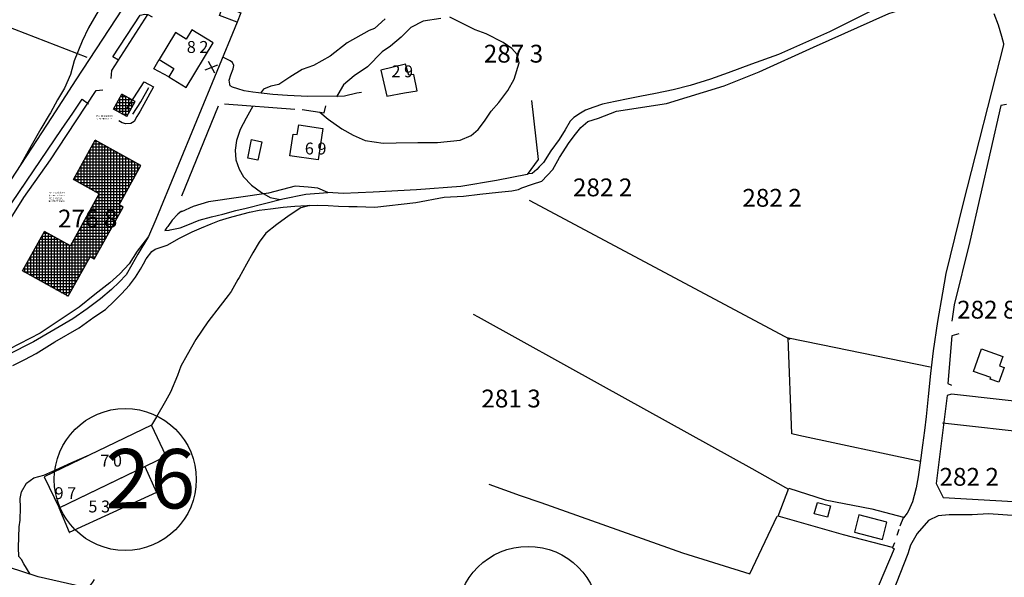
# Model space of a CAD drawing. Extents: x 1477998 to 1483290, y 5059787 to 5068124.
# Drawn here: x 1480084 to 1480498, y 5064553 to 5064787 of the extents above; entities that cross this region are included whole.
import ezdxf

# ---------------------------------------------------------------- set-up
doc = ezdxf.new("R2010")
doc.units = 0
doc.header["$LTSCALE"] = 5
doc.header["$MEASUREMENT"] = 0
doc.layers.add('X numeri ditte', color=172, linetype='Continuous')
doc.layers.add('xpunti ril', color=3, linetype='Continuous')

msp = doc.modelspace()

# ---------------------------------------------------------------- hatches: boundary and pattern name
h = msp.add_hatch()
h.set_pattern_fill('NET', color=256, scale=10, style=0)
h.paths.add_polyline_path([(1480127.143, 5064756.005), (1480123.644, 5064749.712), (1480129.238, 5064746.602), (1480132.736, 5064752.894)])
h = msp.add_hatch()
h.set_pattern_fill('NET', color=256, scale=10, style=0)
h.paths.add_polyline_path([(1480106.677, 5064720.021), (1480115.911, 5064736.626), (1480135.138, 5064725.935), (1480125.905, 5064709.33), (1480127.653, 5064708.358), (1480115.504, 5064686.508), (1480113.756, 5064687.48), (1480104.523, 5064670.874), (1480085.295, 5064681.565), (1480094.529, 5064698.171), (1480105.453, 5064692.097), (1480117.602, 5064713.946)])

# ---------------------------------------------------------------- linework, layer by layer
for p, q in [((1480123.644, 5064749.712), (1480127.143, 5064756.005)), ((1480132.736, 5064752.894), (1480127.143, 5064756.005)), ((1480129.238, 5064746.602), (1480132.736, 5064752.894)), ((1480129.238, 5064746.602), (1480123.644, 5064749.712)), ((1480106.677, 5064720.021), (1480115.911, 5064736.626)), ((1480135.138, 5064725.935), (1480115.911, 5064736.626)), ((1480125.905, 5064709.33), (1480135.138, 5064725.935)), ((1480117.602, 5064713.946), (1480106.677, 5064720.021)), ((1480105.453, 5064692.097), (1480117.602, 5064713.946)), ((1480127.653, 5064708.358), (1480125.905, 5064709.33)), ((1480115.504, 5064686.508), (1480127.653, 5064708.358)), ((1480085.295, 5064681.565), (1480094.529, 5064698.171)), ((1480105.453, 5064692.097), (1480094.529, 5064698.171)), ((1480104.523, 5064670.874), (1480113.756, 5064687.48)), ((1480115.504, 5064686.508), (1480113.756, 5064687.48)), ((1480104.523, 5064670.874), (1480085.295, 5064681.565))]:
    msp.add_line(p, q)
for points in [[(1480134.32, 5064835.73), (1480134.727, 5064831.898), (1480133.422, 5064826.93), (1480129.867, 5064817.078), (1480127.93, 5064811.461), (1480125.68, 5064806.762), (1480123.211, 5064801.84), (1480120.422, 5064796.789), (1480117.094, 5064790.871), (1480113.117, 5064783.82), (1480110.352, 5064778.281), (1480106.992, 5064769.98), (1480105.539, 5064764.23), (1480102.891, 5064758.531), (1480100.078, 5064753.531), (1480097.031, 5064748.109), (1480096.531, 5064747.266)], [(1480152.633, 5064830.648), (1480107.75, 5064761.98), (1480097.461, 5064746.137)], [(1480046.961, 5064796.969), (1480112.344, 5064771.59)], [(1480169.703, 5064793.094), (1480177.102, 5064790.238), (1480175.555, 5064786.242), (1480168.156, 5064789.105), (1480169.703, 5064793.094)], [(1480448.219, 5064793.895), (1480424.891, 5064782.156), (1480403.437, 5064772.672), (1480392.109, 5064768.637), (1480382.203, 5064764.891), (1480374.883, 5064762.262), (1480366.281, 5064759.656), (1480359.047, 5064757.805), (1480351.719, 5064756.305), (1480345.047, 5064754.965), (1480340.172, 5064753.965), (1480334.758, 5064752.871), (1480329.391, 5064751.754), (1480325.742, 5064750.539), (1480322.211, 5064749.219), (1480320.062, 5064747.945), (1480317.25, 5064746.215), (1480315.711, 5064744.559), (1480313.602, 5064740.953), (1480311.117, 5064736.859), (1480307.672, 5064732.055), (1480304.578, 5064727.262), (1480302.781, 5064725.445), (1480301.68, 5064724.191), (1480299.781, 5064722.516)], [(1480122.531, 5064762.629), (1480122.836, 5064765.945), (1480138.094, 5064789.5), (1480139.883, 5064788.5)], [(1480125.68, 5064770.336), (1480123.344, 5064771.715), (1480134.734, 5064789.254), (1480136.719, 5064789.613), (1480138.094, 5064789.5)], [(1480237.891, 5064787.609), (1480233.352, 5064783.629), (1480231.227, 5064782.73), (1480221.852, 5064777.52), (1480214.758, 5064771.969), (1480207.703, 5064768.012), (1480202.977, 5064766.359), (1480197.828, 5064763.16), (1480193.187, 5064760.02), (1480189.719, 5064759.27), (1480186.719, 5064758.039), (1480185.484, 5064756.434)], [(1480210.477, 5064748.355), (1480213.969, 5064745.41), (1480219.687, 5064741.32), (1480224.5, 5064738.66), (1480229.531, 5064736.52), (1480237.031, 5064735.309), (1480242.57, 5064735.551), (1480251.703, 5064735.68), (1480259.859, 5064735.621), (1480269.422, 5064736.59), (1480274.117, 5064738.52), (1480276.977, 5064741.129), (1480279.687, 5064744.621), (1480282.492, 5064748.84), (1480285.68, 5064752.398), (1480289.547, 5064757.578), (1480292.18, 5064762.328), (1480294.312, 5064769.141), (1480293.453, 5064772.641), (1480291.273, 5064775.121), (1480287.531, 5064777.75), (1480280.359, 5064781.352), (1480275.75, 5064782.98), (1480273.039, 5064784.512), (1480265.141, 5064788.352)], [(1480261.289, 5064787.859), (1480253.937, 5064786.641), (1480248.75, 5064783.98), (1480244.594, 5064780.012), (1480240.094, 5064776.18), (1480236.687, 5064773.781), (1480230.469, 5064767.441), (1480224.898, 5064763.738), (1480220.328, 5064759.949), (1480218.992, 5064757.57), (1480217.43, 5064754.879)], [(1480299.922, 5064718.035), (1480303.867, 5064719.34), (1480308.477, 5064724.195), (1480311.328, 5064729.254), (1480315.344, 5064735.621), (1480318.031, 5064739.16), (1480320.258, 5064741.953), (1480323.172, 5064744.5), (1480327.656, 5064745.891), (1480335.227, 5064748.82), (1480356.359, 5064752.09), (1480380.562, 5064759.414), (1480395.242, 5064765.309), (1480418.203, 5064775.77), (1480449.906, 5064789.859), (1480453.469, 5064791.008)], [(1480493.992, 5064789.961), (1480495.922, 5064785.176), (1480497.336, 5064780.414), (1480498.07, 5064777.305), (1480498.055, 5064776.746), (1480481.094, 5064710.289), (1480473.805, 5064680.551), (1480472.437, 5064672.395), (1480470.406, 5064660.34), (1480468.5, 5064647.91), (1480467.422, 5064638.328), (1480466.359, 5064628.773), (1480465.602, 5064620.316), (1480464.922, 5064614.387), (1480464.078, 5064608.156), (1480463.047, 5064600.766), (1480462.227, 5064594.953), (1480461.383, 5064590.289), (1480460.578, 5064586.996), (1480459.797, 5064584.301), (1480458.758, 5064581.84), (1480458.172, 5064580.641), (1480457.578, 5064579.578), (1480456.047, 5064577.703)], [(1480493.992, 5064789.961), (1480495.922, 5064785.176), (1480497.336, 5064780.414), (1480498.07, 5064777.305), (1480498.055, 5064776.746), (1480481.094, 5064710.289), (1480473.805, 5064680.551), (1480472.437, 5064672.395), (1480470.406, 5064660.34), (1480468.5, 5064647.91), (1480467.422, 5064638.328), (1480466.359, 5064628.773), (1480465.602, 5064620.316), (1480464.922, 5064614.387), (1480464.078, 5064608.156), (1480463.047, 5064600.766), (1480462.227, 5064594.953), (1480461.383, 5064590.289), (1480460.578, 5064586.996), (1480459.797, 5064584.301), (1480458.758, 5064581.84), (1480458.172, 5064580.641), (1480457.578, 5064579.578), (1480456.047, 5064577.703)], [(1480175.555, 5064786.242), (1480141.328, 5064703.273)], [(1480154.109, 5064758.758), (1480165.508, 5064777.535), (1480156.492, 5064783.016), (1480154.156, 5064779.184), (1480149.656, 5064781.93), (1480142.758, 5064770.629), (1480149.016, 5064766.812), (1480146.82, 5064763.207), (1480154.109, 5064758.758)], [(1480227.969, 5064756.656), (1480225.93, 5064756.359), (1480220.828, 5064755.102), (1480205.305, 5064754.996), (1480196.758, 5064755.359), (1480190.602, 5064755.816), (1480186.992, 5064756.281), (1480182.172, 5064756.77), (1480178.547, 5064757.375), (1480175.883, 5064758.215), (1480173.695, 5064758.969), (1480172.625, 5064759.535), (1480172.477, 5064760.137), (1480172.227, 5064761.93), (1480173, 5064764.156), (1480174, 5064766.637), (1480174.25, 5064768.07), (1480173.625, 5064769.285), (1480172.742, 5064769.961), (1480169.867, 5064771.445)], [(1480142.758, 5064770.629), (1480149.016, 5064766.812), (1480146.82, 5064763.207), (1480140.617, 5064766.656), (1480142.758, 5064770.629)], [(1480162.219, 5064766.227), (1480167.461, 5064768.34)], [(1480162.219, 5064766.227), (1480167.461, 5064768.34)], [(1480166.18, 5064764.793), (1480163.508, 5064769.77)], [(1480166.18, 5064764.793), (1480163.508, 5064769.77)], [(1480236.078, 5064766.031), (1480238.656, 5064755.074), (1480245.977, 5064756.539), (1480251.352, 5064757.43), (1480250.008, 5064764.238), (1480247.867, 5064763.926), (1480246.523, 5064768.645), (1480236.078, 5064766.031)], [(1480129.398, 5064750.059), (1480136.539, 5064761.199), (1480140.437, 5064759), (1480134.773, 5064748.859), (1480133.453, 5064746.512), (1480132.273, 5064744.48), (1480130.805, 5064743.648), (1480128.789, 5064743.477), (1480127.227, 5064743.961), (1480125.773, 5064744.781)], [(1480131.727, 5064747.535), (1480135.078, 5064752.789), (1480138.437, 5064758.781)], [(1480103.758, 5064738.504), (1480116.219, 5064757.52), (1480119.141, 5064757.836)], [(1480101.672, 5064741.031), (1480106.437, 5064748.035), (1480110.344, 5064753.816), (1480113.023, 5064751.91)], [(1480299.539, 5064753.355), (1480302.359, 5064728.426), (1480297.687, 5064722.211), (1480284.773, 5064719.68), (1480269.758, 5064717.156), (1480251.031, 5064715.672), (1480232.867, 5064714.746), (1480220.281, 5064714.203), (1480213.805, 5064714.621), (1480209.594, 5064716.34), (1480205.437, 5064716.766), (1480200.031, 5064717.23), (1480188.742, 5064714.355), (1480163.516, 5064710.695), (1480157.047, 5064708.715), (1480152.164, 5064706.453)], [(1480152.32, 5064713.164), (1480167.812, 5064751)], [(1480170.289, 5064751.836), (1480199.875, 5064749.684)], [(1480182.219, 5064750.969), (1480179.383, 5064745.93), (1480176.898, 5064741.141), (1480175.367, 5064736.469), (1480174.82, 5064732.34), (1480175.07, 5064728.359), (1480176.406, 5064724.469), (1480178.352, 5064721.121), (1480181.672, 5064717.641), (1480185.797, 5064714.531), (1480189.57, 5064712.41), (1480193.719, 5064711.566)], [(1480202.937, 5064749.484), (1480212.219, 5064748.094), (1480212.906, 5064751.105)], [(1480499.344, 5064751.629), (1480496.992, 5064751.172), (1480483.93, 5064693.977), (1480477.344, 5064667.324), (1480476.32, 5064660.41)], [(1480499.344, 5064751.629), (1480496.992, 5064751.172), (1480483.93, 5064693.977), (1480477.344, 5064667.324), (1480476.32, 5064660.41)], [(1480097.461, 5064746.137), (1480076.219, 5064713.434), (1480063.992, 5064695.445), (1480059.242, 5064687.059), (1480053.797, 5064679.41), (1480050.094, 5064674.523), (1480046.867, 5064670.422), (1480043.312, 5064665.887), (1480039.797, 5064661.5), (1480036.227, 5064656.852), (1480033.148, 5064652.922), (1480030.617, 5064650.297), (1480027.258, 5064646.723)], [(1480096.531, 5064747.266), (1480093.031, 5064741.391), (1480088.969, 5064734.18), (1480084.32, 5064725.906)], [(1480209.727, 5064728.301), (1480197.812, 5064730.074), (1480199.18, 5064739.187), (1480200.922, 5064738.93), (1480201.539, 5064743.094), (1480211.695, 5064741.582), (1480209.727, 5064728.301)], [(1480138.367, 5064696.102), (1480133.508, 5064689.949), (1480130.117, 5064684.539), (1480126.227, 5064680.328), (1480122.078, 5064676.523), (1480115.789, 5064671.613), (1480109.094, 5064666.363), (1480092.766, 5064655.391), (1480070.898, 5064644.09), (1480032.148, 5064625.609), (1480028.328, 5064623.309), (1480028.18, 5064633.023), (1480040.828, 5064647.996), (1480049.437, 5064658.43), (1480057.547, 5064670.68), (1480066.008, 5064682.379), (1480074.117, 5064693.844), (1480085.883, 5064712.434), (1480097.117, 5064728.371), (1480103.758, 5064738.504)], [(1480068.867, 5064692.789), (1480101.672, 5064741.031)], [(1480185.937, 5064735.953), (1480184.328, 5064728.207), (1480180.094, 5064729.082), (1480181.695, 5064736.828), (1480185.937, 5064735.953)], [(1480299.781, 5064722.516), (1480298.156, 5064722.426)], [(1480151.859, 5064695.594), (1480156.625, 5064697.98), (1480160.672, 5064699.754), (1480164.648, 5064701.395), (1480168.141, 5064702.734), (1480172.328, 5064703.988), (1480176.094, 5064705.094), (1480180.742, 5064706.32), (1480184.906, 5064707.148), (1480189.68, 5064707.73), (1480195, 5064708.434), (1480199.859, 5064708.797), (1480204.891, 5064709.145), (1480209.328, 5064709.219), (1480213.883, 5064709.094), (1480218.203, 5064708.887), (1480222.594, 5064708.637), (1480226.094, 5064708.672), (1480229.727, 5064708.539), (1480233.578, 5064708.422), (1480250.82, 5064710.344), (1480262.703, 5064712.586), (1480270.898, 5064713.07), (1480277.812, 5064713.887), (1480285.562, 5064714.664), (1480291.148, 5064715.227), (1480294, 5064715.879), (1480295.477, 5064716.57), (1480299.922, 5064718.035)], [(1480147.398, 5064698.848), (1480151.656, 5064699.684), (1480154.797, 5064701.012), (1480159.633, 5064702.863), (1480164.797, 5064704.309), (1480169.531, 5064705.52), (1480175.125, 5064706.949), (1480179.359, 5064707.965), (1480194.883, 5064711.859), (1480204.523, 5064713.836), (1480213.805, 5064714.621)], [(1480205.914, 5064709.16), (1480206.008, 5064709.121), (1480202.461, 5064708.16), (1480197.547, 5064704.922), (1480192.297, 5064701.16), (1480187.711, 5064697.43), (1480184.883, 5064693.621), (1480182.281, 5064689.25), (1480179.547, 5064684.379), (1480176.422, 5064678.828), (1480175.961, 5064678.02)], [(1480298.492, 5064711.398), (1480408.203, 5064652.879)], [(1480152.156, 5064706.68), (1480150.648, 5064705.395), (1480148.219, 5064702.93), (1480146.383, 5064700.301), (1480146.062, 5064699.816)], [(1480141.328, 5064703.273), (1480138.367, 5064696.102)], [(1480146.062, 5064699.816), (1480145.219, 5064698.52), (1480146.961, 5064698.762), (1480147.398, 5064698.848)], [(1480138.367, 5064696.102), (1480133.812, 5064688.559), (1480131.32, 5064684.129), (1480128.961, 5064679.926), (1480125.953, 5064676.828), (1480122.711, 5064673.77), (1480118.102, 5064669.836), (1480112.437, 5064665.66), (1480106.5, 5064661.465), (1480089.937, 5064651.762), (1480036.609, 5064624.797)], [(1480081.219, 5064641.766), (1480086.32, 5064644.25), (1480091.008, 5064646.84), (1480098.875, 5064651.781), (1480109.062, 5064657.586), (1480115.336, 5064662.07), (1480120.156, 5064665.285), (1480123.883, 5064668.891), (1480126.969, 5064671.984), (1480130.375, 5064675.555), (1480132.867, 5064678.898), (1480134.883, 5064682.336), (1480136.187, 5064684.57), (1480137.344, 5064686.621), (1480139.656, 5064689.805), (1480141.078, 5064690.785), (1480146.117, 5064692.395), (1480151.344, 5064695.336), (1480151.859, 5064695.594)], [(1480635.367, 5064658.844), (1480574.164, 5064683.523), (1480552.977, 5064608.566), (1480472.437, 5064617.52)], [(1480635.367, 5064658.844), (1480574.164, 5064683.523), (1480552.977, 5064608.566), (1480472.437, 5064617.52)], [(1480175.961, 5064678.02), (1480173.039, 5064672.891), (1480171.883, 5064671.23), (1480168.508, 5064666.941), (1480163.219, 5064660.078), (1480158.227, 5064652.699), (1480154.602, 5064646.25), (1480151.953, 5064641.461), (1480150.469, 5064637.512), (1480147.508, 5064630.469), (1480145.437, 5064626.789)], [(1480274.961, 5064663.398), (1480277.031, 5064662.254)], [(1480277.031, 5064662.254), (1480329.602, 5064633.102)], [(1480479.273, 5064655.129), (1480476.359, 5064654.285), (1480474.75, 5064634.246), (1480476.242, 5064633.41)], [(1480479.273, 5064655.129), (1480476.359, 5064654.285), (1480474.75, 5064634.246), (1480476.242, 5064633.41)], [(1480406.961, 5064653.543), (1480421.43, 5064650.578)], [(1480412.047, 5064612.359), (1480409.008, 5064613.012), (1480407.562, 5064653.418)], [(1480421.43, 5064650.578), (1480467.211, 5064641.191)], [(1480421.43, 5064650.578), (1480467.211, 5064641.191)], [(1480488.82, 5064648.727), (1480497.859, 5064645.555), (1480496.461, 5064641.586), (1480498.375, 5064640.914), (1480496.195, 5064634.711), (1480492.516, 5064636.004), (1480492.766, 5064636.734), (1480485.555, 5064639.215), (1480488.82, 5064648.727)], [(1480488.82, 5064648.727), (1480497.859, 5064645.555), (1480496.461, 5064641.586), (1480498.375, 5064640.914), (1480496.195, 5064634.711), (1480492.516, 5064636.004), (1480492.766, 5064636.734), (1480485.555, 5064639.215), (1480488.82, 5064648.727)], [(1480329.602, 5064633.102), (1480392.273, 5064598.352), (1480406.312, 5064590.473)], [(1480519.445, 5064632.18), (1480517.555, 5064625.102), (1480476.289, 5064629.637), (1480474.406, 5064629.078), (1480469.781, 5064592.141), (1480472.742, 5064586.25), (1480544.172, 5064582.16), (1480549.703, 5064584.016)], [(1480519.445, 5064632.18), (1480517.555, 5064625.102), (1480476.289, 5064629.637), (1480474.406, 5064629.078), (1480469.781, 5064592.141), (1480472.742, 5064586.25), (1480544.172, 5064582.16), (1480549.703, 5064584.016)], [(1480145.437, 5064626.789), (1480141.719, 5064620.18), (1480139.523, 5064616.613)], [(1480139.516, 5064616.633), (1480094.391, 5064594.871), (1480100.672, 5064581.852), (1480145.797, 5064603.621), (1480139.516, 5064616.633)], [(1480463.133, 5064601.402), (1480412.047, 5064612.359)], [(1480463.133, 5064601.402), (1480412.047, 5064612.359)], [(1480088.477, 5064553.926), (1480085.828, 5064558.25), (1480084.867, 5064560.102), (1480083.758, 5064561.379), (1480083.594, 5064565.09), (1480083.93, 5064573.82), (1480084.359, 5064576.68), (1480084.406, 5064581.961), (1480084.273, 5064585.738), (1480084.922, 5064588.602), (1480086.961, 5064592.289), (1480090.023, 5064594.48), (1480094.273, 5064595.621), (1480099.297, 5064597.879), (1480106.094, 5064600.898), (1480113.539, 5064604.105)], [(1480100.672, 5064581.852), (1480136.703, 5064599.234), (1480141.703, 5064588.352), (1480104.977, 5064571.52), (1480105.008, 5064571.5), (1480100.672, 5064581.852)], [(1480281.555, 5064591.754), (1480294.781, 5064587.066)], [(1480452.258, 5064567.113), (1480451.344, 5064565.105), (1480430.852, 5064570.41), (1480403.328, 5064578.363), (1480407.742, 5064590.074), (1480423.133, 5064585.246), (1480442.656, 5064581.398), (1480456.086, 5064577.941), (1480454.453, 5064574.109)], [(1480452.258, 5064567.113), (1480451.344, 5064565.105), (1480430.852, 5064570.41), (1480403.328, 5064578.363), (1480407.742, 5064590.074), (1480423.133, 5064585.246), (1480442.656, 5064581.398), (1480456.086, 5064577.941), (1480454.453, 5064574.109)], [(1480406.312, 5064590.473), (1480407.617, 5064589.738)], [(1480406.312, 5064590.473), (1480407.617, 5064589.738)], [(1480294.781, 5064587.066), (1480303.344, 5064584.031)], [(1480303.344, 5064584.031), (1480363.07, 5064562.859), (1480391.391, 5064554.07), (1480402.898, 5064578.379)], [(1480303.344, 5064584.031), (1480363.07, 5064562.859), (1480391.391, 5064554.07), (1480402.898, 5064578.379)], [(1480419.805, 5064584.133), (1480425.289, 5064582.652), (1480423.992, 5064577.852), (1480418.508, 5064579.328), (1480419.805, 5064584.133)], [(1480419.805, 5064584.133), (1480425.289, 5064582.652), (1480423.992, 5064577.852), (1480418.508, 5064579.328), (1480419.805, 5064584.133)], [(1480526.5, 5064573.504), (1480526.023, 5064574.297), (1480525.469, 5064575), (1480524.703, 5064575.648), (1480521.953, 5064577.195), (1480491.758, 5064579.25), (1480484.977, 5064578.887), (1480480.539, 5064578.898), (1480475.289, 5064578.941), (1480470.656, 5064578.449), (1480466.594, 5064576.559), (1480461.75, 5064571.051), (1480459.047, 5064566.086), (1480457.812, 5064562.512), (1480444.633, 5064528.945), (1480441.023, 5064519.352), (1480435.93, 5064505.66), (1480432.32, 5064494.453), (1480428.883, 5064483.148), (1480426.18, 5064474.566), (1480424.07, 5064467.176), (1480422.875, 5064461.797), (1480422.719, 5064459.574), (1480424.516, 5064454.035)], [(1480526.5, 5064573.504), (1480526.023, 5064574.297), (1480525.469, 5064575), (1480524.703, 5064575.648), (1480521.953, 5064577.195), (1480491.758, 5064579.25), (1480484.977, 5064578.887), (1480480.539, 5064578.898), (1480475.289, 5064578.941), (1480470.656, 5064578.449), (1480466.594, 5064576.559), (1480461.75, 5064571.051), (1480459.047, 5064566.086), (1480457.812, 5064562.512), (1480444.633, 5064528.945), (1480441.023, 5064519.352), (1480435.93, 5064505.66), (1480432.32, 5064494.453), (1480428.883, 5064483.148), (1480426.18, 5064474.566), (1480424.07, 5064467.176), (1480422.875, 5064461.797), (1480422.719, 5064459.574), (1480424.516, 5064454.035)], [(1480435.391, 5064571.574), (1480447.133, 5064568.527), (1480449.031, 5064575.848), (1480437.297, 5064578.898), (1480435.391, 5064571.574)], [(1480435.391, 5064571.574), (1480447.133, 5064568.527), (1480449.031, 5064575.848), (1480437.297, 5064578.898), (1480435.391, 5064571.574)], [(1480454.117, 5064572.734), (1480453.273, 5064570.156)], [(1480454.117, 5064572.734), (1480453.273, 5064570.156)], [(1480451.344, 5064565.105), (1480452.062, 5064564.523), (1480441.437, 5064539.453), (1480437.141, 5064528.715), (1480434.148, 5064518.906), (1480431.992, 5064513.066), (1480430.992, 5064509.574), (1480429.953, 5064507.5), (1480429.117, 5064506.012), (1480428.57, 5064505.664), (1480427.672, 5064505.695), (1480423.914, 5064506.066)], [(1480451.344, 5064565.105), (1480452.062, 5064564.523), (1480441.437, 5064539.453), (1480437.141, 5064528.715), (1480434.148, 5064518.906), (1480431.992, 5064513.066), (1480430.992, 5064509.574), (1480429.953, 5064507.5), (1480429.117, 5064506.012), (1480428.57, 5064505.664), (1480427.672, 5064505.695), (1480423.914, 5064506.066)], [(1480115.391, 5064551.637), (1480114.789, 5064550.574), (1480113.477, 5064548.926), (1480110.398, 5064548.566), (1480091.898, 5064552.836), (1480079.406, 5064556.809)]]:
    msp.add_lwpolyline(points)
at = {"layer": 'X numeri ditte', "color": 5, "lineweight": 30}
for centre in [(1480128.523, 5064593.77), (1480298.031, 5064535.749)]:
    msp.add_circle(centre, 29.883, dxfattribs=at)

# ---------------------------------------------------------------- texts
for s, height, p in [('8 2', 5, (1480154.43, 5064773.34)), ('287 3', 7.5, (1480279.398, 5064769.258)), ('2 9', 5, (1480240.547, 5064763.07)), ('6 9', 5, (1480204.102, 5064730.578)), ('282 2', 7.5, (1480316.922, 5064712.977)), ('282 2', 7.5, (1480388.219, 5064708.59)), ('276 8', 7.5, (1480100.219, 5064699.848)), ('282 8', 7.5, (1480478.594, 5064661.5)), ('281 3', 7.5, (1480278.391, 5064624.102)), ('7 0', 5, (1480118.047, 5064599.207)), ('282 2', 7.5, (1480471.188, 5064591.148)), ('9 7', 5, (1480098.789, 5064585.523)), ('5 3', 5, (1480113.016, 5064579.91))]:
    msp.add_text(s, height=height).set_placement(p)
at = {"width": 0.8}
for s, height, p in [('P.E. 3142/2/2000', 0.8, (1480116.421, 5064746.383)), ('Sig. CORONETTI Fernanda', 0.5, (1480116.354, 5064745.444)), ('Sig. CORONETTI Fernanda', 0.5, (1480096.241, 5064713.08)), ('P.E. 3142/1/1998', 0.8, (1480096.307, 5064714.019)), ('Sig. CORONETTI Fernanda', 0.5, (1480096.241, 5064710.746)), ('P.E. 3142/2000', 0.8, (1480096.307, 5064711.685))]:
    msp.add_text(s, height=height, dxfattribs=at).set_placement(p)
at = {"layer": 'xpunti ril', "color": 5, "insert": (1480120.123, 5064606.582), "char_height": 25, "width": 26.5277, "attachment_point": 1}
msp.add_mtext('{\\fArial|b0|i0|c0|p34;26}', dxfattribs=at)

doc.saveas('drawing.dxf')
